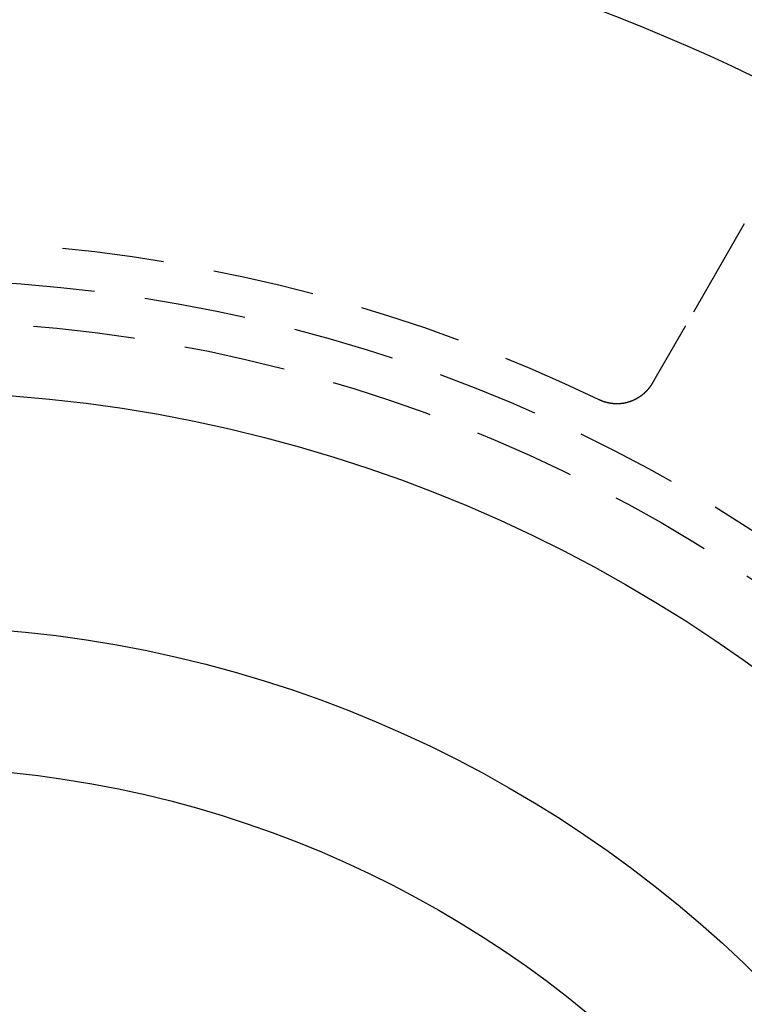
# Model space of a CAD drawing. Extents: x -64 to 64, y -164 to 65.
# Drawn here: x 3 to 21, y -79 to -55 of the extents above; entities that cross this region are included whole.
import ezdxf

# ---------------------------------------------------------------- set-up
doc = ezdxf.new("R2010")
doc.units = 0
doc.header["$LTSCALE"] = 10
doc.linetypes.add('VERDECKT', pattern=[0.375, 0.25, -0.125])
doc.layers.get('0').update_dxf_attribs({"linetype": 'CONTINUOUS'})
doc.layers.get('DEFPOINTS').update_dxf_attribs({"linetype": 'CONTINUOUS'})

# ---------------------------------------------------------------- blocks, each defined once
blk = doc.blocks.new('A$CADA131FB')
at = {"color": 1, "linetype": 'VERDECKT'}
blk.add_line((20.70729, 39.86607), (19.26405, 37.36631), dxfattribs=at)
at = {"color": 1}
for points in [[(19.264, 37.3663, 0), (19.2626, 37.3638, 0), (19.2611, 37.3612, 0), (19.2597, 37.3587, 0), (19.2582, 37.3562, 0), (19.2567, 37.3536, 0), (19.2553, 37.3511, 0), (19.2538, 37.3486, 0), (19.2523, 37.346, 0), (19.2509, 37.3435, 0), (19.2494, 37.341, 0), (19.248, 37.3384, 0), (19.2465, 37.3359, 0), (19.245, 37.3334, 0), (19.2436, 37.3309, 0), (19.2421, 37.3283, 0), (19.2407, 37.3258, 0), (19.2392, 37.3233, 0), (19.2377, 37.3208, 0), (19.2363, 37.3182, 0), (19.2348, 37.3157, 0), (19.2334, 37.3132, 0), (19.2319, 37.3107, 0), (19.2305, 37.3081, 0), (19.229, 37.3056, 0), (19.2276, 37.3031, 0), (19.2261, 37.3006, 0), (19.2247, 37.2981, 0), (19.2232, 37.2956, 0), (19.2218, 37.2931, 0), (19.2203, 37.2906, 0), (19.2189, 37.288, 0), (19.2174, 37.2855, 0), (19.216, 37.283, 0), (19.2145, 37.2805, 0), (19.2131, 37.278, 0), (19.2116, 37.2755, 0), (19.2102, 37.2731, 0), (19.2088, 37.2706, 0), (19.2073, 37.2681, 0), (19.2059, 37.2656, 0), (19.2045, 37.2631, 0), (19.203, 37.2606, 0), (19.2016, 37.2581, 0), (19.2002, 37.2557, 0), (19.1987, 37.2532, 0), (19.1973, 37.2507, 0), (19.1959, 37.2482, 0), (19.1945, 37.2458, 0), (19.193, 37.2433, 0), (19.1916, 37.2408, 0), (19.1902, 37.2384, 0), (19.1888, 37.2359, 0), (19.1874, 37.2335, 0), (19.1859, 37.231, 0), (19.1845, 37.2286, 0), (19.1831, 37.2261, 0), (19.1817, 37.2237, 0), (19.1803, 37.2213, 0), (19.1789, 37.2188, 0), (19.1775, 37.2164, 0), (19.1761, 37.214, 0), (19.1747, 37.2116, 0), (19.1733, 37.2091, 0), (19.1719, 37.2067, 0), (19.1705, 37.2043, 0), (19.1691, 37.2019, 0), (19.1677, 37.1995, 0), (19.1664, 37.1971, 0), (19.165, 37.1947, 0), (19.1636, 37.1923, 0), (19.1622, 37.1899, 0), (19.1608, 37.1875, 0), (19.1595, 37.1852, 0), (19.1581, 37.1828, 0), (19.1567, 37.1804, 0), (19.1554, 37.1781, 0), (19.154, 37.1757, 0), (19.1526, 37.1733, 0), (19.1513, 37.171, 0), (19.1499, 37.1686, 0), (19.1486, 37.1663, 0), (19.1472, 37.164, 0), (19.1459, 37.1616, 0), (19.1445, 37.1593, 0), (19.1432, 37.157, 0), (19.1419, 37.1547, 0), (19.1405, 37.1524, 0), (19.1392, 37.15, 0), (19.1379, 37.1477, 0), (19.1365, 37.1454, 0), (19.1352, 37.1432, 0), (19.1339, 37.1409, 0), (19.1326, 37.1386, 0), (19.1313, 37.1363, 0), (19.1299, 37.134, 0), (19.1286, 37.1318, 0), (19.1273, 37.1295, 0), (19.126, 37.1273, 0), (19.1247, 37.125, 0), (19.1234, 37.1228, 0), (19.1221, 37.1205, 0), (19.1209, 37.1183, 0), (19.1196, 37.1161, 0), (19.1183, 37.1138, 0), (19.117, 37.1116, 0), (19.1157, 37.1094, 0), (19.1145, 37.1072, 0), (19.1132, 37.105, 0), (19.1119, 37.1028, 0), (19.1107, 37.1006, 0), (19.1094, 37.0985, 0), (19.1082, 37.0963, 0), (19.1069, 37.0941, 0), (19.1057, 37.092, 0), (19.1044, 37.0898, 0), (19.1032, 37.0877, 0), (19.1019, 37.0855, 0), (19.1007, 37.0834, 0), (19.0995, 37.0813, 0), (19.0983, 37.0792, 0), (19.097, 37.077, 0), (19.0958, 37.0749, 0), (19.0946, 37.0728, 0), (19.0934, 37.0707, 0), (19.0922, 37.0687, 0), (19.091, 37.0666, 0), (19.0898, 37.0645, 0), (19.0886, 37.0624, 0), (19.0874, 37.0604, 0), (19.0862, 37.0583, 0), (19.0851, 37.0563, 0), (19.0839, 37.0543, 0), (19.0827, 37.0522, 0), (19.0815, 37.0502, 0), (19.0804, 37.0482, 0), (19.0792, 37.0462, 0), (19.0781, 37.0442, 0), (19.0769, 37.0422, 0), (19.0758, 37.0402, 0), (19.0746, 37.0382, 0), (19.0735, 37.0363, 0), (19.0724, 37.0343, 0), (19.0712, 37.0324, 0), (19.0701, 37.0304, 0), (19.069, 37.0285, 0), (19.0679, 37.0266, 0), (19.0668, 37.0246, 0), (19.0657, 37.0227, 0), (19.0646, 37.0208, 0), (19.0635, 37.0189, 0), (19.0624, 37.017, 0), (19.0613, 37.0152, 0), (19.0602, 37.0133, 0), (19.0592, 37.0114, 0), (19.0581, 37.0096, 0), (19.057, 37.0077, 0), (19.056, 37.0059, 0), (19.0549, 37.0041, 0), (19.0539, 37.0022, 0), (19.0528, 37.0004, 0), (19.0518, 36.9986, 0), (19.0507, 36.9968, 0), (19.0497, 36.9951, 0), (19.0487, 36.9933, 0), (19.0477, 36.9915, 0), (19.0466, 36.9898, 0), (19.0456, 36.988, 0), (19.0446, 36.9863, 0), (19.0436, 36.9845, 0), (19.0426, 36.9828, 0), (19.0416, 36.9811, 0), (19.0407, 36.9794, 0), (19.0397, 36.9777, 0), (19.0387, 36.976, 0), (19.0377, 36.9743, 0), (19.0368, 36.9727, 0), (19.0358, 36.971, 0), (19.0349, 36.9694, 0), (19.0339, 36.9677, 0), (19.033, 36.9661, 0), (19.0321, 36.9645, 0), (19.0311, 36.9629, 0), (19.0302, 36.9613, 0), (19.0293, 36.9597, 0), (19.0284, 36.9581, 0), (19.0275, 36.9565, 0), (19.0266, 36.955, 0), (19.0257, 36.9534, 0), (19.0248, 36.9519, 0), (19.0239, 36.9504, 0), (19.023, 36.9488, 0), (19.0221, 36.9473, 0), (19.0213, 36.9458, 0), (19.0204, 36.9443, 0), (19.0196, 36.9428, 0), (19.0187, 36.9414, 0), (19.0179, 36.9399, 0), (19.017, 36.9384, 0), (19.0162, 36.937, 0), (19.0154, 36.9356, 0), (19.0145, 36.9341, 0), (19.0137, 36.9327, 0), (19.0129, 36.9313, 0), (19.0121, 36.9299, 0), (19.0113, 36.9286, 0), (19.0105, 36.9272, 0), (19.0097, 36.9258, 0), (19.009, 36.9245, 0), (19.0082, 36.9231, 0), (19.0074, 36.9218, 0), (19.0067, 36.9205, 0), (19.0059, 36.9192, 0), (19.0051, 36.9179, 0), (19.0044, 36.9166, 0), (19.0037, 36.9153, 0), (19.0029, 36.9141, 0), (19.0022, 36.9128, 0), (19.0015, 36.9116, 0), (19.0008, 36.9103, 0), (19.0001, 36.9091, 0), (18.9994, 36.9079, 0), (18.9987, 36.9067, 0), (18.998, 36.9055, 0), (18.9973, 36.9043, 0), (18.9966, 36.9031, 0), (18.996, 36.902, 0), (18.9953, 36.9008, 0), (18.9947, 36.8997, 0), (18.994, 36.8986, 0), (18.9934, 36.8975, 0), (18.9927, 36.8964, 0), (18.9921, 36.8953, 0), (18.9915, 36.8942, 0), (18.9909, 36.8931, 0), (18.9902, 36.8921, 0), (18.9896, 36.891, 0), (18.989, 36.89, 0), (18.9884, 36.889, 0), (18.9879, 36.8879, 0), (18.9873, 36.8869, 0), (18.9867, 36.886, 0), (18.9862, 36.885, 0), (18.9856, 36.884, 0), (18.985, 36.8831, 0), (18.9845, 36.8821, 0), (18.984, 36.8812, 0), (18.9834, 36.8803, 0), (18.9829, 36.8794, 0), (18.9824, 36.8785, 0), (18.9819, 36.8776, 0), (18.9814, 36.8767, 0), (18.9809, 36.8758, 0), (18.9804, 36.875, 0), (18.9799, 36.8742, 0), (18.9794, 36.8733, 0), (18.979, 36.8725, 0), (18.9785, 36.8717, 0), (18.978, 36.8709, 0), (18.9776, 36.8701, 0), (18.9771, 36.8694, 0), (18.9767, 36.8686, 0), (18.9763, 36.8679, 0), (18.9759, 36.8672, 0), (18.9754, 36.8664, 0), (18.975, 36.8657, 0), (18.9746, 36.865, 0), (18.9742, 36.8643, 0), (18.9738, 36.8637, 0), (18.9735, 36.863, 0), (18.9731, 36.8624, 0), (18.9727, 36.8617, 0), (18.9724, 36.8611, 0), (18.972, 36.8605, 0), (18.9717, 36.8599, 0), (18.9713, 36.8593, 0), (18.971, 36.8587, 0), (18.9707, 36.8582, 0), (18.9703, 36.8576, 0), (18.97, 36.8571, 0), (18.9697, 36.8565, 0), (18.9694, 36.856, 0), (18.9691, 36.8555, 0), (18.9689, 36.855, 0), (18.9686, 36.8545, 0), (18.9683, 36.8541, 0), (18.968, 36.8536, 0), (18.9678, 36.8532, 0), (18.9675, 36.8527, 0), (18.9673, 36.8523, 0), (18.9671, 36.8519, 0), (18.9668, 36.8515, 0), (18.9666, 36.8511, 0), (18.9664, 36.8508, 0), (18.9662, 36.8504, 0), (18.966, 36.8501, 0), (18.9658, 36.8497, 0), (18.9656, 36.8494, 0), (18.9654, 36.8491, 0), (18.9653, 36.8488, 0), (18.9651, 36.8485, 0), (18.9649, 36.8482, 0), (18.9648, 36.848, 0), (18.9646, 36.8477, 0), (18.9645, 36.8475, 0), (18.9644, 36.8473, 0), (18.9643, 36.847, 0), (18.9641, 36.8468, 0), (18.964, 36.8467, 0), (18.9639, 36.8465, 0), (18.9638, 36.8463, 0), (18.9637, 36.8462, 0), (18.9637, 36.846, 0), (18.9636, 36.8459, 0), (18.9635, 36.8458, 0), (18.9635, 36.8457, 0), (18.9634, 36.8456, 0), (18.9634, 36.8455, 0), (18.9633, 36.8455, 0), (18.9633, 36.8454, 0)], [(18.9633, 36.8454, 0), (18.9606, 36.8407, 0), (18.9579, 36.836, 0), (18.9552, 36.8313, 0), (18.9525, 36.8266, 0), (18.9498, 36.8219, 0), (18.947, 36.8172, 0), (18.9443, 36.8126, 0), (18.9416, 36.8079, 0), (18.9389, 36.8032, 0), (18.9362, 36.7985, 0), (18.9335, 36.7938, 0), (18.9308, 36.7891, 0), (18.9281, 36.7844, 0), (18.9254, 36.7797, 0), (18.9226, 36.775, 0), (18.9199, 36.7703, 0), (18.9172, 36.7656, 0), (18.9145, 36.7609, 0), (18.9118, 36.7562, 0), (18.9091, 36.7515, 0), (18.9064, 36.7468, 0), (18.9037, 36.7421, 0), (18.901, 36.7374, 0), (18.8982, 36.7327, 0), (18.8955, 36.728, 0), (18.8928, 36.7233, 0), (18.8901, 36.7186, 0), (18.8874, 36.7139, 0), (18.8847, 36.7092, 0), (18.882, 36.7045, 0), (18.8793, 36.6998, 0), (18.8765, 36.6951, 0), (18.8738, 36.6904, 0), (18.8711, 36.6857, 0), (18.8684, 36.6811, 0), (18.8657, 36.6764, 0), (18.863, 36.6717, 0), (18.8603, 36.667, 0), (18.8576, 36.6623, 0), (18.8549, 36.6576, 0), (18.8521, 36.6529, 0), (18.8494, 36.6482, 0), (18.8467, 36.6435, 0), (18.844, 36.6388, 0), (18.8413, 36.6341, 0), (18.8386, 36.6294, 0), (18.8359, 36.6247, 0), (18.8332, 36.62, 0), (18.8305, 36.6153, 0), (18.8277, 36.6106, 0), (18.825, 36.6059, 0), (18.8223, 36.6012, 0), (18.8196, 36.5965, 0), (18.8169, 36.5918, 0), (18.8142, 36.5871, 0), (18.8115, 36.5824, 0), (18.8088, 36.5777, 0), (18.806, 36.573, 0), (18.8033, 36.5683, 0), (18.8006, 36.5636, 0), (18.7979, 36.5589, 0), (18.7952, 36.5542, 0), (18.7925, 36.5495, 0), (18.7898, 36.5448, 0), (18.7871, 36.5402, 0), (18.7844, 36.5355, 0), (18.7816, 36.5308, 0), (18.7789, 36.5261, 0), (18.7762, 36.5214, 0), (18.7735, 36.5167, 0), (18.7708, 36.512, 0), (18.7681, 36.5073, 0), (18.7654, 36.5026, 0), (18.7627, 36.4979, 0), (18.7599, 36.4932, 0), (18.7572, 36.4885, 0), (18.7545, 36.4838, 0), (18.7518, 36.4791, 0), (18.7491, 36.4744, 0), (18.7464, 36.4697, 0), (18.7437, 36.465, 0), (18.741, 36.4603, 0), (18.7383, 36.4556, 0), (18.7355, 36.4509, 0), (18.7328, 36.4462, 0), (18.7301, 36.4415, 0), (18.7274, 36.4368, 0), (18.7247, 36.4321, 0), (18.722, 36.4274, 0), (18.7193, 36.4227, 0), (18.7166, 36.418, 0), (18.7139, 36.4133, 0), (18.7111, 36.4086, 0), (18.7084, 36.4039, 0), (18.7057, 36.3993, 0), (18.703, 36.3946, 0), (18.7003, 36.3899, 0), (18.6976, 36.3852, 0), (18.6949, 36.3805, 0), (18.6922, 36.3758, 0), (18.6894, 36.3711, 0), (18.6867, 36.3664, 0), (18.684, 36.3617, 0), (18.6813, 36.357, 0), (18.6786, 36.3523, 0), (18.6759, 36.3476, 0), (18.6732, 36.3429, 0), (18.6705, 36.3382, 0), (18.6678, 36.3335, 0), (18.665, 36.3288, 0), (18.6623, 36.3241, 0), (18.6596, 36.3194, 0), (18.6569, 36.3147, 0), (18.6542, 36.31, 0), (18.6515, 36.3053, 0), (18.6488, 36.3006, 0), (18.6461, 36.2959, 0), (18.6433, 36.2912, 0), (18.6406, 36.2865, 0), (18.6379, 36.2818, 0), (18.6352, 36.2771, 0), (18.6325, 36.2724, 0), (18.6298, 36.2677, 0), (18.6271, 36.263, 0), (18.6244, 36.2583, 0), (18.6217, 36.2537, 0), (18.6189, 36.249, 0), (18.6162, 36.2443, 0), (18.6135, 36.2396, 0), (18.6108, 36.2349, 0), (18.6081, 36.2302, 0), (18.6054, 36.2255, 0), (18.6027, 36.2208, 0), (18.6, 36.2161, 0), (18.5972, 36.2114, 0), (18.5945, 36.2067, 0), (18.5918, 36.202, 0), (18.5891, 36.1973, 0), (18.5864, 36.1926, 0), (18.5837, 36.1879, 0), (18.581, 36.1832, 0), (18.5783, 36.1785, 0), (18.5756, 36.1738, 0), (18.5728, 36.1691, 0), (18.5701, 36.1644, 0), (18.5674, 36.1597, 0), (18.5647, 36.155, 0), (18.562, 36.1503, 0), (18.5593, 36.1456, 0), (18.5566, 36.1409, 0), (18.5539, 36.1362, 0), (18.5511, 36.1315, 0), (18.5484, 36.1268, 0), (18.5457, 36.1221, 0), (18.543, 36.1174, 0), (18.5403, 36.1127, 0), (18.5376, 36.108, 0), (18.5349, 36.1034, 0), (18.5322, 36.0987, 0), (18.5295, 36.094, 0), (18.5267, 36.0893, 0), (18.524, 36.0846, 0), (18.5213, 36.0799, 0), (18.5186, 36.0752, 0), (18.5159, 36.0705, 0), (18.5132, 36.0658, 0), (18.5105, 36.0611, 0), (18.5078, 36.0564, 0), (18.505, 36.0517, 0), (18.5023, 36.047, 0), (18.4996, 36.0423, 0), (18.4969, 36.0376, 0), (18.4942, 36.0329, 0), (18.4915, 36.0282, 0), (18.4888, 36.0235, 0), (18.4861, 36.0188, 0), (18.4834, 36.0141, 0), (18.4806, 36.0094, 0), (18.4779, 36.0047, 0), (18.4752, 36, 0), (18.4725, 35.9953, 0), (18.4698, 35.9906, 0), (18.4671, 35.9859, 0), (18.4644, 35.9812, 0), (18.4617, 35.9765, 0), (18.4589, 35.9718, 0), (18.4562, 35.9671, 0), (18.4535, 35.9624, 0), (18.4508, 35.9577, 0), (18.4481, 35.953, 0), (18.4454, 35.9484, 0)], [(18.4454, 35.9484, 0), (18.443, 35.9443, 0), (18.4406, 35.9402, 0), (18.4382, 35.9362, 0), (18.4358, 35.9321, 0), (18.4334, 35.9281, 0), (18.4309, 35.9241, 0), (18.4285, 35.9201, 0), (18.426, 35.9161, 0), (18.4235, 35.9122, 0), (18.4209, 35.9082, 0), (18.4184, 35.9043, 0), (18.4158, 35.9003, 0), (18.4132, 35.8964, 0), (18.4106, 35.8925, 0), (18.408, 35.8886, 0), (18.4054, 35.8847, 0), (18.4027, 35.8809, 0), (18.4001, 35.877, 0), (18.3974, 35.8732, 0), (18.3947, 35.8693, 0), (18.392, 35.8655, 0), (18.3892, 35.8617, 0), (18.3865, 35.8579, 0), (18.3837, 35.8541, 0), (18.3809, 35.8504, 0), (18.3781, 35.8466, 0), (18.3752, 35.8429, 0), (18.3724, 35.8392, 0), (18.3695, 35.8355, 0), (18.3667, 35.8318, 0), (18.3638, 35.8281, 0), (18.3608, 35.8244, 0), (18.3579, 35.8208, 0), (18.355, 35.8171, 0), (18.352, 35.8135, 0), (18.349, 35.8099, 0), (18.346, 35.8063, 0), (18.343, 35.8027, 0), (18.34, 35.7991, 0), (18.3369, 35.7956, 0), (18.3339, 35.792, 0), (18.3308, 35.7885, 0), (18.3277, 35.785, 0), (18.3246, 35.7815, 0), (18.3214, 35.778, 0), (18.3183, 35.7745, 0), (18.3151, 35.7711, 0), (18.3119, 35.7676, 0), (18.3087, 35.7642, 0), (18.3055, 35.7608, 0), (18.3023, 35.7574, 0), (18.2991, 35.754, 0), (18.2958, 35.7507, 0), (18.2925, 35.7473, 0), (18.2892, 35.744, 0), (18.2859, 35.7407, 0), (18.2826, 35.7374, 0), (18.2793, 35.7341, 0), (18.2759, 35.7308, 0), (18.2725, 35.7276, 0), (18.2691, 35.7243, 0), (18.2657, 35.7211, 0), (18.2623, 35.7179, 0), (18.2589, 35.7147, 0), (18.2554, 35.7115, 0), (18.252, 35.7083, 0), (18.2485, 35.7052, 0), (18.245, 35.7021, 0), (18.2415, 35.6989, 0), (18.238, 35.6958, 0), (18.2344, 35.6928, 0), (18.2309, 35.6897, 0), (18.2273, 35.6866, 0), (18.2237, 35.6836, 0), (18.2201, 35.6806, 0), (18.2165, 35.6776, 0), (18.2129, 35.6746, 0), (18.2092, 35.6716, 0), (18.2056, 35.6687, 0), (18.2019, 35.6657, 0), (18.1982, 35.6628, 0), (18.1945, 35.6599, 0), (18.1908, 35.657, 0), (18.1871, 35.6542, 0), (18.1833, 35.6513, 0), (18.1796, 35.6485, 0), (18.1758, 35.6457, 0), (18.172, 35.6429, 0), (18.1682, 35.6401, 0), (18.1644, 35.6373, 0), (18.1606, 35.6346, 0), (18.1568, 35.6319, 0), (18.1529, 35.6292, 0), (18.1491, 35.6265, 0), (18.1452, 35.6238, 0), (18.1414, 35.6212, 0), (18.1375, 35.6185, 0), (18.1336, 35.6159, 0), (18.1297, 35.6133, 0), (18.1257, 35.6108, 0), (18.1218, 35.6082, 0), (18.1178, 35.6057, 0), (18.1139, 35.6032, 0), (18.1099, 35.6007, 0), (18.1059, 35.5982, 0), (18.102, 35.5957, 0), (18.0979, 35.5933, 0), (18.0939, 35.5909, 0), (18.0899, 35.5885, 0), (18.0859, 35.5861, 0), (18.0818, 35.5837, 0), (18.0778, 35.5814, 0), (18.0737, 35.579, 0), (18.0696, 35.5767, 0), (18.0655, 35.5744, 0), (18.0614, 35.5722, 0), (18.0573, 35.5699, 0), (18.0532, 35.5677, 0), (18.0491, 35.5655, 0), (18.0449, 35.5633, 0), (18.0408, 35.5611, 0), (18.0366, 35.559, 0), (18.0325, 35.5568, 0), (18.0283, 35.5547, 0), (18.0241, 35.5526, 0), (18.0199, 35.5506, 0), (18.0157, 35.5485, 0), (18.0115, 35.5465, 0), (18.0072, 35.5445, 0), (18.003, 35.5425, 0), (17.9988, 35.5405, 0), (17.9945, 35.5385, 0), (17.9902, 35.5366, 0), (17.986, 35.5347, 0), (17.9817, 35.5328, 0), (17.9774, 35.5309, 0), (17.9731, 35.5291, 0), (17.9688, 35.5272, 0), (17.9644, 35.5254, 0), (17.9601, 35.5236, 0), (17.9558, 35.5218, 0), (17.9514, 35.5201, 0), (17.9471, 35.5184, 0), (17.9427, 35.5166, 0), (17.9383, 35.5149, 0), (17.934, 35.5133, 0), (17.9296, 35.5116, 0), (17.9252, 35.51, 0), (17.9208, 35.5084, 0), (17.9164, 35.5068, 0), (17.9119, 35.5052, 0), (17.9075, 35.5037, 0), (17.9031, 35.5021, 0), (17.8986, 35.5006, 0), (17.8942, 35.4991, 0), (17.8897, 35.4977, 0), (17.8852, 35.4962, 0), (17.8808, 35.4948, 0), (17.8763, 35.4934, 0), (17.8718, 35.492, 0), (17.8673, 35.4906, 0), (17.8628, 35.4893, 0), (17.8583, 35.488, 0), (17.8538, 35.4867, 0), (17.8492, 35.4854, 0), (17.8447, 35.4841, 0), (17.8402, 35.4829, 0), (17.8356, 35.4817, 0), (17.8311, 35.4805, 0), (17.8265, 35.4793, 0), (17.822, 35.4781, 0), (17.8174, 35.477, 0), (17.8128, 35.4759, 0), (17.8083, 35.4748, 0), (17.8037, 35.4738, 0), (17.7991, 35.4727, 0), (17.7945, 35.4717, 0), (17.7899, 35.4707, 0), (17.7853, 35.4697, 0), (17.7807, 35.4688, 0), (17.7761, 35.4678, 0), (17.7715, 35.4669, 0), (17.7669, 35.466, 0), (17.7623, 35.4651, 0), (17.7577, 35.4643, 0), (17.7531, 35.4635, 0), (17.7485, 35.4627, 0), (17.7438, 35.4619, 0), (17.7392, 35.4611, 0), (17.7346, 35.4604, 0), (17.7299, 35.4597, 0), (17.7253, 35.459, 0), (17.7207, 35.4583, 0), (17.716, 35.4576, 0), (17.7114, 35.457, 0), (17.7067, 35.4564, 0), (17.7021, 35.4558, 0), (17.6974, 35.4553, 0), (17.6928, 35.4547, 0), (17.6881, 35.4542, 0), (17.6835, 35.4537, 0), (17.6788, 35.4532, 0), (17.6741, 35.4528, 0), (17.6695, 35.4523, 0), (17.6648, 35.4519, 0), (17.6601, 35.4515, 0), (17.6555, 35.4511, 0), (17.6508, 35.4508, 0), (17.6461, 35.4505, 0), (17.6414, 35.4502, 0), (17.6367, 35.4499, 0), (17.6321, 35.4496, 0), (17.6274, 35.4494, 0), (17.6227, 35.4492, 0), (17.618, 35.449, 0), (17.6133, 35.4488, 0), (17.6086, 35.4487, 0), (17.604, 35.4485, 0), (17.5993, 35.4484, 0), (17.5946, 35.4484, 0), (17.5899, 35.4483, 0), (17.5852, 35.4483, 0), (17.5805, 35.4482, 0), (17.5758, 35.4482, 0), (17.5711, 35.4483, 0), (17.5664, 35.4483, 0), (17.5617, 35.4484, 0), (17.557, 35.4485, 0), (17.5524, 35.4486, 0), (17.5477, 35.4487, 0), (17.543, 35.4489, 0), (17.5383, 35.4491, 0), (17.5336, 35.4493, 0), (17.5289, 35.4495, 0), (17.5242, 35.4498, 0), (17.5195, 35.45, 0), (17.5148, 35.4503, 0), (17.5101, 35.4506, 0), (17.5054, 35.451, 0), (17.5007, 35.4513, 0), (17.4961, 35.4517, 0), (17.4914, 35.4521, 0), (17.4867, 35.4525, 0), (17.482, 35.453, 0), (17.4773, 35.4534, 0), (17.4726, 35.4539, 0), (17.468, 35.4545, 0), (17.4633, 35.455, 0), (17.4586, 35.4555, 0), (17.454, 35.4561, 0), (17.4493, 35.4567, 0), (17.4447, 35.4573, 0), (17.44, 35.458, 0), (17.4354, 35.4586, 0), (17.4307, 35.4593, 0), (17.4261, 35.46, 0), (17.4214, 35.4608, 0), (17.4168, 35.4615, 0), (17.4122, 35.4623, 0), (17.4075, 35.4631, 0), (17.4029, 35.4639, 0), (17.3983, 35.4647, 0), (17.3937, 35.4656, 0), (17.3891, 35.4665, 0), (17.3845, 35.4674, 0), (17.3799, 35.4683, 0), (17.3753, 35.4693, 0), (17.3707, 35.4702, 0), (17.3661, 35.4712, 0), (17.3615, 35.4722, 0), (17.357, 35.4733, 0), (17.3524, 35.4743, 0), (17.3478, 35.4754, 0), (17.3433, 35.4765, 0), (17.3387, 35.4776, 0), (17.3342, 35.4787, 0), (17.3296, 35.4799, 0), (17.3251, 35.4811, 0), (17.3206, 35.4823, 0), (17.316, 35.4835, 0), (17.3115, 35.4847, 0), (17.307, 35.486, 0), (17.3025, 35.4873, 0), (17.298, 35.4886, 0), (17.2935, 35.4899, 0), (17.289, 35.4913, 0), (17.2845, 35.4927, 0), (17.2801, 35.494, 0), (17.2756, 35.4955, 0), (17.2711, 35.4969, 0), (17.2667, 35.4983, 0), (17.2622, 35.4998, 0), (17.2578, 35.5013, 0), (17.2534, 35.5028, 0), (17.2489, 35.5044, 0), (17.2445, 35.5059, 0), (17.2401, 35.5075, 0), (17.2357, 35.5091, 0), (17.2313, 35.5107, 0), (17.2269, 35.5124, 0), (17.2225, 35.514, 0), (17.2181, 35.5157, 0), (17.2137, 35.5174, 0), (17.2094, 35.5192, 0), (17.205, 35.5209, 0), (17.2007, 35.5227, 0), (17.1963, 35.5245, 0), (17.192, 35.5263, 0), (17.1877, 35.5281, 0), (17.1834, 35.5299, 0), (17.179, 35.5318, 0), (17.1747, 35.5337, 0), (17.1704, 35.5356, 0), (17.1662, 35.5376, 0), (17.1619, 35.5395, 0), (17.1576, 35.5415, 0), (17.1534, 35.5435, 0), (17.1491, 35.5455, 0), (17.1449, 35.5475, 0)]]:
    blk.add_polyline3d(points, dxfattribs=at)
at = {"color": 3, "linetype": 'CONTINUOUS'}
for radius in [64, 63.4641, 59.1, 48.25382, 35.75, 30, 26.5359]:
    blk.add_circle((0, 0), radius, dxfattribs=at)
at = {"color": 1, "linetype": 'VERDECKT'}
for radius in [57.42158, 38.50688, 37.5]:
    blk.add_circle((0, 0), radius, dxfattribs=at)
blk.add_arc((0, 0), 39.46609, 64.251604, 85.748396, dxfattribs=at)

msp = doc.modelspace()

# ---------------------------------------------------------------- block references
at = {"layer": 'DEFPOINTS'}
msp.add_blockref('A$CADA131FB', (0, -100), dxfattribs=at)

doc.saveas('drawing.dxf')
